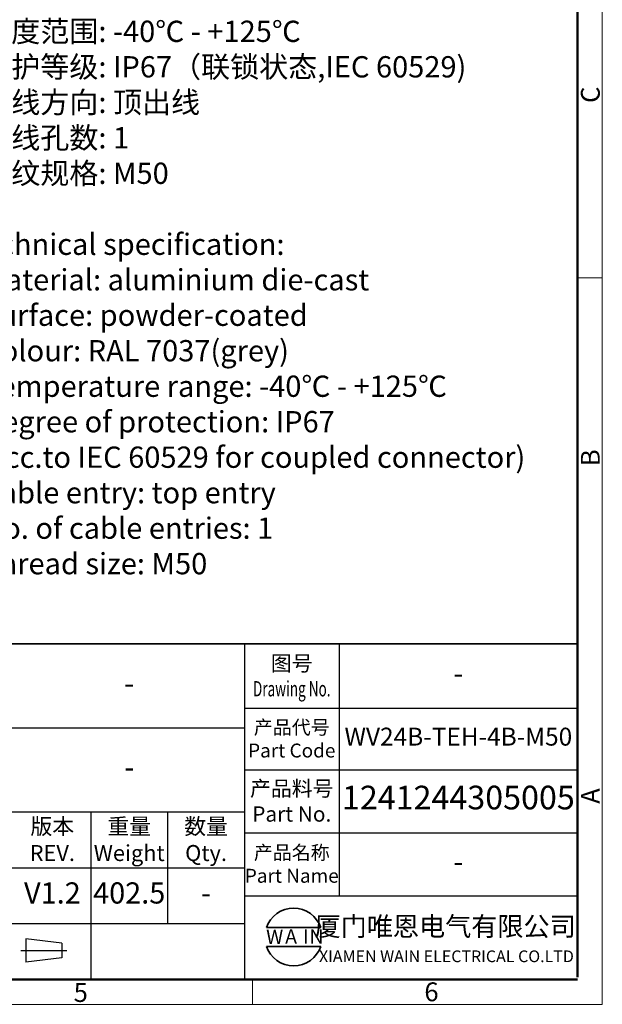
# Model space of a CAD drawing. Units: millimetres. Extents: x 1943 to 2477, y 495 to 873.
# Drawn here: x 2330 to 2477, y 495 to 745 of the extents above; entities that cross this region are included whole.
import ezdxf

# ---------------------------------------------------------------- set-up
doc = ezdxf.new("R2010")
doc.units = ezdxf.units.MM
doc.header["$LTSCALE"] = 65.395
for name, color, linetype, lineweight in [('Dim', 3, 'CONTINUOUS', 15), ('图框', 7, 'CONTINUOUS', 20), ('打标文字', 3, 'CONTINUOUS', 20)]:
    doc.layers.add(name, color=color, linetype=linetype, lineweight=lineweight)
doc.styles.add('Chinese', font='PMingLiU.ttf')
doc.styles.add('Romans字体', font='romans.shx', dxfattribs={"width": 0.75})
doc.styles.get("Standard").update_dxf_attribs({"font": 'txt', "width": 0.75})
doc.styles.add('工程字', font='gbenor.shx', dxfattribs={"bigfont": 'gbcbig.shx'})

# ---------------------------------------------------------------- blocks, each defined once
blk = doc.blocks.new('A4图框-NEW')
at = {"layer": '图框', "color": 1, "lineweight": 18}
for p, q in [((1130.41, 480.53), (1130.41, 690.53)), ((833.41, 480.53), (1130.41, 480.53))]:
    blk.add_line(p, q, dxfattribs=at)
at = {"layer": '图框', "lineweight": 50}
for p, q in [((1126.93, 484.34), (1126.93, 675.53)), ((836.85, 484.03), (1126.93, 484.03))]:
    blk.add_line(p, q, dxfattribs=at)
at = {"layer": '图框', "color": 6}
for p, q in [((1130.41, 582.89), (1126.93, 582.89)), ((1081.09, 484.03), (1081.09, 480.53))]:
    blk.add_line(p, q, dxfattribs=at)
at = {"layer": '图框', "lineweight": 35}
blk.add_line((946.93, 531.33), (1126.93, 531.33), dxfattribs=at)
at = {"layer": '图框', "lineweight": -3}
for p, q in [((1079.97, 531.33), (1079.97, 484.01)), ((1093.32, 531.33), (1093.32, 495.84)), ((1079.97, 522.27), (1126.93, 522.27)), ((1036.65, 519.5), (1079.97, 519.5)), ((1079.97, 513.59), (1126.93, 513.59)), ((1036.65, 507.67), (1079.97, 507.67)), ((1058.31, 507.67), (1058.31, 484.03)), ((1069.14, 507.67), (1069.14, 491.9)), ((1079.97, 504.71), (1126.93, 504.71)), ((1036.65, 499.78), (1079.97, 499.78)), ((1079.97, 495.84), (1126.93, 495.84)), ((1036.65, 491.9), (1079.97, 491.9))]:
    blk.add_line(p, q, dxfattribs=at)
at = {"layer": '图框', "color": 4, "lineweight": 35}
for p, q in [((1083.06, 491.34), (1090.74, 491.34)), ((1083.06, 488.7), (1090.74, 488.7))]:
    blk.add_line(p, q, dxfattribs=at)
at = {"layer": '图框', "lineweight": 25}
for p, q in [((1054.23, 489.14), (1049.16, 489.76)), ((1049.16, 489.76), (1049.16, 486.46)), ((1054.23, 489.14), (1054.23, 487.08)), ((1048.47, 488.11), (1054.95, 488.11)), ((1054.23, 487.08), (1049.16, 486.46))]:
    blk.add_line(p, q, dxfattribs=at)
at = {"layer": '图框', "color": 4, "lineweight": 35}
for start, end in [(18.9524, 161.0476), (198.9524, 341.0476)]:
    blk.add_arc((1086.9, 490.02), 4.06, start, end, dxfattribs=at)
at = {"layer": '图框', "color": 6, "char_height": 2.65, "width": 2.5579, "attachment_point": 1, "rotation": 90, "style": 'Romans字体'}
for s, insert in [('C', (1127.4, 607.55)), ('B', (1127.4, 556.37))]:
    blk.add_mtext(s, dxfattribs=dict(at, insert=insert))
at = {"layer": '图框', "attachment_point": 5}
for s, insert, char_height, width in [('图号{\\Ftxt|c134;\\P\\Fromans|c134;\\W0.65;Drawing No.}', (1086.64, 526.8), 2.1549, 13.3447), ('产品代号\\P{\\Fromans|c134;Part Code}', (1086.64, 517.93), 1.959, 13.3447), ('产品料号\\P{\\Fromans|c134;Part No.}', (1086.64, 509.15), 2.1549, 13.3447), ('版本\\P{\\Fromans|c134;REV.}', (1052.89, 503.73), 2.2528, 10.8387), ('重量\\P{\\Fromans|c134;Weight}', (1063.73, 503.73), 2.2528, 10.8293), ('数量\\P{\\Fromans|c134;Qty.}', (1074.56, 503.73), 2.2528, 10.8293), ('产品名称\\P{\\Fromans|c134;Part Name}', (1086.64, 500.28), 1.959, 13.3447)]:
    blk.add_mtext(s, dxfattribs=dict(at, insert=insert, char_height=char_height, width=width))
at = {"layer": '图框', "color": 3, "attachment_point": 5, "style": 'Romans字体'}
for s, insert, char_height, width in [('-', (1110.12, 526.8), 2.99, 33.6124), ('-', (1063.72, 525.41), 2.99, 32.4974), ('-', (1063.73, 513.59), 2.99, 32.488), ('-', (1110.12, 500.28), 2.99, 33.6124), ('V1.2', (1052.9, 495.84), 2.986, 10.8293), ('402.5', (1063.73, 495.84), 2.986, 10.8293), ('-', (1074.56, 495.84), 2.99, 10.8293)]:
    blk.add_mtext(s, dxfattribs=dict(at, insert=insert, char_height=char_height, width=width))
at = {"layer": '图框', "color": 6, "linetype": 'ByBlock', "lineweight": 18, "insert": (1127.4, 508.79), "char_height": 2.65, "width": 2.5579, "attachment_point": 1, "rotation": 90, "style": 'Romans字体'}
blk.add_mtext('A', dxfattribs=at)
at = {"layer": '图框', "color": 1, "lineweight": 20, "insert": (1108.26, 491.52), "char_height": 2.6991, "width": 82.3083, "attachment_point": 5}
blk.add_mtext('{\\fSimHei|b0|i0|c134|p2;厦门唯恩电气有限公司}', dxfattribs=at)
at = {"layer": '图框', "color": 1, "lineweight": 20, "char_height": 2.0059, "width": 5.0472, "attachment_point": 1, "style": 'Chinese'}
for s, insert in [('{\\fArial|b0|i0|c0|p34;W}', (1083.03, 491.05)), ('{\\fArial|b0|i0|c0|p34;A}', (1085.71, 491.09)), ('{\\fArial|b0|i0|c0|p34;I}', (1088.21, 491.09)), ('{\\fArial|b0|i0|c0|p34;N}', (1089.14, 491.08))]:
    blk.add_mtext(s, dxfattribs=dict(at, insert=insert))
at = {"layer": '图框', "color": 3, "lineweight": 20, "insert": (1108.44, 487.3), "char_height": 1.6525, "width": 68.0856, "attachment_point": 5, "style": '工程字'}
blk.add_mtext('{\\fArial Narrow|b0|i0|c0|p34;XIAMEN WAIN ELECTRICAL CO.LTD}', dxfattribs=at)
at = {"layer": '图框', "color": 6, "char_height": 2.65, "width": 2.5579, "attachment_point": 1, "style": 'Romans字体'}
for s, insert in [('5', (1055.9, 483.52)), ('6', (1105.33, 483.62))]:
    blk.add_mtext(s, dxfattribs=dict(at, insert=insert))

msp = doc.modelspace()

# ---------------------------------------------------------------- block references
at = {"layer": 'Dim', "xscale": 1.800000000000011, "yscale": 1.799999999999996, "zscale": 1.799999999999999}
msp.add_blockref('A4图框-NEW', (442.617, -370.15), dxfattribs=at)

# ---------------------------------------------------------------- texts
at = {"layer": '图框', "color": 3, "width": 60.50231, "attachment_point": 5, "style": 'Romans字体'}
for s, insert, char_height in [('WV24B-TEH-4B-M50', (2440.837, 562.122), 4.548), ('1241244305005', (2440.837, 546.486), 6)]:
    msp.add_mtext(s, dxfattribs=dict(at, insert=insert, char_height=char_height))
at = {"layer": '打标文字', "color": 3, "insert": (2315.83, 780.325), "char_height": 5.4, "width": 155.25867, "attachment_point": 1, "style": 'Romans字体'}
msp.add_mtext('\\A1;{\\f仿宋_GB2312|b0|i0|c134|p49;技术参数：}\\P- {\\f仿宋_GB2312|b0|i0|c134|p49;材料}: {\\f仿宋_GB2312|b0|i0|c134|p49;压铸铝}\\P- {\\f仿宋_GB2312|b0|i0|c134|p49;表面处理}: {\\f仿宋_GB2312|b0|i0|c134|p49;粉末喷涂}\\P- {\\f仿宋_GB2312|b0|i0|c134|p49;颜色}: RAL 7037{\\f仿宋_GB2312|b0|i0|c134|p49;（灰色）} \\P- {\\f仿宋_GB2312|b0|i0|c134|p49;温度范围}: -40{\\f仿宋_GB2312|b0|i0|c134|p49;℃} - +125{\\f仿宋_GB2312|b0|i0|c134|p49;℃}\\P- {\\f仿宋_GB2312|b0|i0|c134|p49;防护等级}: IP67{\\f仿宋_GB2312|b0|i0|c134|p49;（联锁状态},IEC 60529)    \\P- {\\f仿宋_GB2312|b0|i0|c134|p49;出线方向}: {\\f仿宋_GB2312|b0|i0|c134|p49;顶出线}\\P- {\\f仿宋_GB2312|b0|i0|c134|p49;出线孔数}: 1\\P- {\\f仿宋_GB2312|b0|i0|c134|p49;螺纹规格}: M50\\P\\PTechnical specification:\\P- Material: aluminium die-cast\\P- Surface: powder-coated\\P- Colour: RAL 7037(grey)\\P- Temperature range: -40{\\f仿宋_GB2312|b0|i0|c134|p49;℃} - +125{\\f仿宋_GB2312|b0|i0|c134|p49;℃}\\P- Degree of protection: IP67\\P  (acc.to IEC 60529 for coupled connector)\\P- Cable entry: top entry\\P- No. of cable entries: 1\\P- Thread size: M50', dxfattribs=at)

doc.saveas('drawing.dxf')
